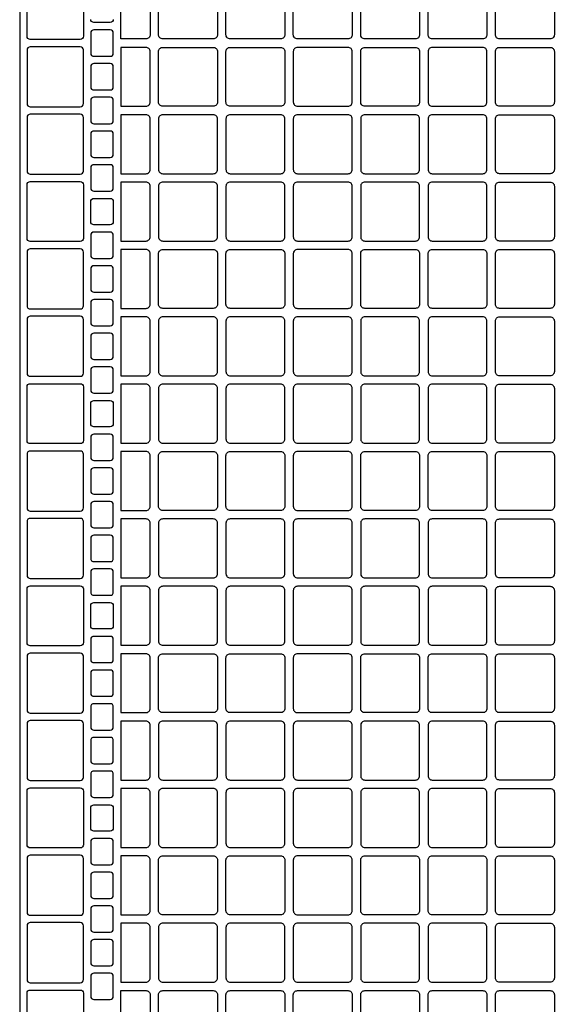
# Model space of a CAD drawing. Extents: x 2 to 219, y 1 to 220.
# Drawn here: x 78 to 87, y 125 to 141 of the extents above; entities that cross this region are included whole.
import ezdxf

# ---------------------------------------------------------------- set-up
doc = ezdxf.new("R2010")
doc.units = 0
doc.header["$LTSCALE"] = 10
doc.header["$MEASUREMENT"] = 0
doc.layers.add('CADdetails-11-VERYFINE', color=11, linetype='CONTINUOUS')
doc.layers.add('CADdetails-9-EXTRAFINE', color=9, linetype='CONTINUOUS')

msp = doc.modelspace()

# ---------------------------------------------------------------- linework, layer by layer
at = {"layer": 'CADdetails-11-VERYFINE'}
msp.add_lwpolyline([(77.751, 141.086), (77.751, 137.76), (77.751, 134.433), (77.751, 131.107), (77.751, 127.781), (77.751, 124.454)], dxfattribs=at)
for points in [[(78.799, 141.086), (78.799, 140.644, -0.414214), (78.747, 140.592), (77.924, 140.592, -0.414214), (77.872, 140.644), (77.872, 141.086)], [(79.899, 141.086), (79.899, 140.67, -0.414214), (79.83, 140.601), (79.414, 140.601), (79.414, 141.086)], [(81.008, 141.086), (81.008, 140.67, -0.414214), (80.938, 140.601), (80.107, 140.601, -0.414214), (80.037, 140.67), (80.037, 141.086)], [(82.116, 141.086), (82.116, 140.67, -0.414214), (82.047, 140.601), (81.216, 140.601, -0.414214), (81.146, 140.67), (81.146, 141.086)], [(83.225, 141.086), (83.225, 140.67, -0.414214), (83.156, 140.601), (82.74, 140.601), (82.324, 140.601, -0.414214), (82.255, 140.67), (82.255, 141.086)], [(84.334, 141.086), (84.334, 140.67, -0.414214), (84.265, 140.601), (83.433, 140.601, -0.414214), (83.364, 140.67), (83.364, 141.086)], [(85.443, 141.086), (85.443, 140.67, -0.414214), (85.374, 140.601), (84.542, 140.601, -0.414214), (84.473, 140.67), (84.473, 141.086)], [(86.552, 141.086), (86.552, 140.67, -0.414214), (86.482, 140.601), (86.067, 140.601), (85.651, 140.601, -0.414214), (85.581, 140.67), (85.581, 141.086)], [(79.292, 140.922, -0.414214), (79.24, 140.87), (78.972, 140.87, -0.414214), (78.92, 140.922)], [(77.872, 124.454), (77.872, 124.896, -0.414214), (77.924, 124.948), (78.747, 124.948, -0.414214), (78.799, 124.896), (78.799, 124.454)], [(79.414, 124.454), (79.414, 124.939), (79.83, 124.939, -0.414214), (79.899, 124.87), (79.899, 124.454)], [(80.037, 124.454), (80.037, 124.87, -0.414214), (80.107, 124.939), (80.938, 124.939, -0.414214), (81.008, 124.87), (81.008, 124.454)], [(81.146, 124.454), (81.146, 124.87, -0.414214), (81.216, 124.939), (82.047, 124.939, -0.414214), (82.116, 124.87), (82.116, 124.454)], [(82.255, 124.454), (82.255, 124.87, -0.414214), (82.324, 124.939), (82.74, 124.939), (83.156, 124.939, -0.414214), (83.225, 124.87), (83.225, 124.454)], [(83.364, 124.454), (83.364, 124.87, -0.414214), (83.433, 124.939), (84.265, 124.939, -0.414214), (84.334, 124.87), (84.334, 124.454)], [(84.473, 124.454), (84.473, 124.87, -0.414214), (84.542, 124.939), (85.374, 124.939, -0.414214), (85.443, 124.87), (85.443, 124.454)], [(85.581, 124.454), (85.581, 124.87, -0.414214), (85.651, 124.939), (86.067, 124.939), (86.482, 124.939, -0.414214), (86.552, 124.87), (86.552, 124.454)]]:
    msp.add_lwpolyline(points, format="xyb", dxfattribs=at)
at = {"layer": 'CADdetails-9-EXTRAFINE'}
for points in [[(79.24, 140.748), (78.972, 140.748, 0.414214), (78.92, 140.696), (78.92, 140.367, 0.414214), (78.972, 140.315), (79.24, 140.315, 0.414214), (79.292, 140.367), (79.292, 140.696, 0.414214)], [(78.747, 140.471), (77.924, 140.471, 0.414214), (77.872, 140.419), (77.872, 139.536, 0.414214), (77.924, 139.484), (78.747, 139.484, 0.414214), (78.799, 139.536), (78.799, 140.419, 0.414214)], [(79.414, 139.492), (79.83, 139.492, 0.414214), (79.899, 139.562), (79.899, 140.393, 0.414214), (79.83, 140.462), (79.414, 140.462)], [(81.008, 140.393), (81.008, 139.562, -0.414214), (80.938, 139.492), (80.107, 139.492, -0.414214), (80.037, 139.562), (80.037, 140.393, -0.414214), (80.107, 140.462), (80.938, 140.462, -0.414214)], [(82.116, 140.393), (82.116, 139.562, -0.414214), (82.047, 139.492), (81.216, 139.492, -0.414214), (81.146, 139.562), (81.146, 140.393, -0.414214), (81.216, 140.462), (82.047, 140.462, -0.414214)], [(82.255, 140.393), (82.255, 139.562, 0.414214), (82.324, 139.492), (82.74, 139.492), (83.156, 139.492, 0.414214), (83.225, 139.562), (83.225, 140.393, 0.414214), (83.156, 140.462), (82.74, 140.462), (82.324, 140.462, 0.414214)], [(84.334, 140.393), (84.334, 139.562, -0.414214), (84.265, 139.492), (83.433, 139.492, -0.414214), (83.364, 139.562), (83.364, 140.393, -0.414214), (83.433, 140.462), (84.265, 140.462, -0.414214)], [(85.443, 139.562), (85.443, 140.393, 0.414214), (85.374, 140.462), (84.542, 140.462, 0.414214), (84.473, 140.393), (84.473, 139.562, 0.414214), (84.542, 139.492), (85.374, 139.492, 0.414214)], [(85.651, 140.462), (86.067, 140.462), (86.482, 140.462, -0.414214), (86.552, 140.393), (86.552, 139.562, -0.414214), (86.482, 139.492), (86.067, 139.492), (85.651, 139.492, -0.414214), (85.581, 139.562), (85.581, 140.393, -0.414214)], [(79.24, 140.194), (78.972, 140.194, 0.414214), (78.92, 140.142), (78.92, 139.813, 0.414214), (78.972, 139.761), (79.24, 139.761, 0.414214), (79.292, 139.813), (79.292, 140.142, 0.414214)], [(79.24, 139.64), (78.972, 139.64, 0.414214), (78.92, 139.588), (78.92, 139.258, 0.414214), (78.972, 139.206), (79.24, 139.206, 0.414214), (79.292, 139.258), (79.292, 139.588, 0.414214)], [(78.747, 139.362), (77.924, 139.362, 0.414214), (77.872, 139.31), (77.872, 138.427, 0.414214), (77.924, 138.375), (78.747, 138.375, 0.414214), (78.799, 138.427), (78.799, 139.31, 0.414214)], [(79.414, 138.383), (79.83, 138.383, 0.414214), (79.899, 138.453), (79.899, 139.284, 0.414214), (79.83, 139.354), (79.414, 139.354)], [(81.008, 139.284, 0.414214), (80.938, 139.354), (80.107, 139.354, 0.414214), (80.037, 139.284), (80.037, 138.453, 0.414214), (80.107, 138.383), (80.938, 138.383, 0.414214), (81.008, 138.453)], [(82.047, 138.383, 0.414214), (82.116, 138.453), (82.116, 139.284, 0.414214), (82.047, 139.354), (81.216, 139.354, 0.414214), (81.146, 139.284), (81.146, 138.453, 0.414214), (81.216, 138.383)], [(83.156, 138.383, 0.414214), (83.225, 138.453), (83.225, 139.284, 0.414214), (83.156, 139.354), (82.74, 139.354), (82.324, 139.354, 0.414214), (82.255, 139.284), (82.255, 138.453, 0.414214), (82.324, 138.383), (82.74, 138.383)], [(84.334, 139.284, 0.414214), (84.265, 139.354), (83.433, 139.354, 0.414214), (83.364, 139.284), (83.364, 138.453, 0.414214), (83.433, 138.383), (84.265, 138.383, 0.414214), (84.334, 138.453)], [(85.374, 138.383, 0.414214), (85.443, 138.453), (85.443, 139.284, 0.414214), (85.374, 139.354), (84.542, 139.354, 0.414214), (84.473, 139.284), (84.473, 138.453, 0.414214), (84.542, 138.383)], [(85.651, 139.354), (86.067, 139.354), (86.482, 139.354, -0.414214), (86.552, 139.284), (86.552, 138.453, -0.414214), (86.482, 138.383), (86.067, 138.383), (85.651, 138.383, -0.414214), (85.581, 138.453), (85.581, 139.284, -0.414214)], [(79.24, 139.085), (78.972, 139.085, 0.414214), (78.92, 139.033), (78.92, 138.704, 0.414214), (78.972, 138.652), (79.24, 138.652, 0.414214), (79.292, 138.704), (79.292, 139.033, 0.414214)], [(79.24, 138.531), (78.972, 138.531, 0.414214), (78.92, 138.479), (78.92, 138.15, 0.414214), (78.972, 138.098), (79.24, 138.098, 0.414214), (79.292, 138.15), (79.292, 138.479, 0.414214)], [(78.799, 137.318, -0.414214), (78.747, 137.266), (77.924, 137.266, -0.414214), (77.872, 137.318), (77.872, 137.76), (77.872, 138.202, -0.414214), (77.924, 138.254), (78.747, 138.254, -0.414214), (78.799, 138.202), (78.799, 137.76)], [(79.899, 138.176, 0.414214), (79.83, 138.245), (79.414, 138.245), (79.414, 137.76), (79.414, 137.275), (79.83, 137.275, 0.414214), (79.899, 137.344), (79.899, 137.76)], [(81.008, 138.176, 0.414214), (80.938, 138.245), (80.107, 138.245, 0.414214), (80.037, 138.176), (80.037, 137.76), (80.037, 137.344, 0.414214), (80.107, 137.275), (80.938, 137.275, 0.414214), (81.008, 137.344), (81.008, 137.76)], [(82.116, 138.176, 0.414214), (82.047, 138.245), (81.216, 138.245, 0.414214), (81.146, 138.176), (81.146, 137.76), (81.146, 137.344, 0.414214), (81.216, 137.275), (82.047, 137.275, 0.414214), (82.116, 137.344), (82.116, 137.76)], [(82.324, 138.245, 0.414214), (82.255, 138.176), (82.255, 137.76), (82.255, 137.344, 0.414214), (82.324, 137.275), (82.74, 137.275), (83.156, 137.275, 0.414214), (83.225, 137.344), (83.225, 137.76), (83.225, 138.176, 0.414214), (83.156, 138.245), (82.74, 138.245)], [(84.334, 138.176, 0.414214), (84.265, 138.245), (83.433, 138.245, 0.414214), (83.364, 138.176), (83.364, 137.76), (83.364, 137.344, 0.414214), (83.433, 137.275), (84.265, 137.275, 0.414214), (84.334, 137.344), (84.334, 137.76)], [(85.443, 138.176, 0.414214), (85.374, 138.245), (84.542, 138.245, 0.414214), (84.473, 138.176), (84.473, 137.76), (84.473, 137.344, 0.414214), (84.542, 137.275), (85.374, 137.275, 0.414214), (85.443, 137.344), (85.443, 137.76)], [(85.651, 138.245), (86.067, 138.245), (86.482, 138.245, -0.414214), (86.552, 138.176), (86.552, 137.76), (86.552, 137.344, -0.414214), (86.482, 137.275), (86.067, 137.275), (85.651, 137.275, -0.414214), (85.581, 137.344), (85.581, 137.76), (85.581, 138.176, -0.414214)], [(79.292, 137.595, -0.414214), (79.24, 137.543), (78.972, 137.543, -0.414214), (78.92, 137.595), (78.92, 137.76), (78.92, 137.924, -0.414214), (78.972, 137.976), (79.24, 137.976, -0.414214), (79.292, 137.924), (79.292, 137.76)], [(79.24, 137.422), (78.972, 137.422, 0.414214), (78.92, 137.37), (78.92, 137.041, 0.414214), (78.972, 136.989), (79.24, 136.989, 0.414214), (79.292, 137.041), (79.292, 137.37, 0.414214)], [(78.747, 137.145), (77.924, 137.145, 0.414214), (77.872, 137.093), (77.872, 136.209, 0.414214), (77.924, 136.157), (78.747, 136.157, 0.414214), (78.799, 136.209), (78.799, 137.093, 0.414214)], [(79.414, 136.166), (79.83, 136.166, 0.414214), (79.899, 136.235), (79.899, 137.067, 0.414214), (79.83, 137.136), (79.414, 137.136)], [(81.008, 137.067), (81.008, 136.235, -0.414214), (80.938, 136.166), (80.107, 136.166, -0.414214), (80.037, 136.235), (80.037, 137.067, -0.414214), (80.107, 137.136), (80.938, 137.136, -0.414214)], [(82.116, 137.067), (82.116, 136.235, -0.414214), (82.047, 136.166), (81.216, 136.166, -0.414214), (81.146, 136.235), (81.146, 137.067, -0.414214), (81.216, 137.136), (82.047, 137.136, -0.414214)], [(82.255, 137.067), (82.255, 136.235, 0.414214), (82.324, 136.166), (82.74, 136.166), (83.156, 136.166, 0.414214), (83.225, 136.235), (83.225, 137.067, 0.414214), (83.156, 137.136), (82.74, 137.136), (82.324, 137.136, 0.414214)], [(84.334, 137.067), (84.334, 136.235, -0.414214), (84.265, 136.166), (83.433, 136.166, -0.414214), (83.364, 136.235), (83.364, 137.067, -0.414214), (83.433, 137.136), (84.265, 137.136, -0.414214)], [(85.443, 137.067), (85.443, 136.235, -0.414214), (85.374, 136.166), (84.542, 136.166, -0.414214), (84.473, 136.235), (84.473, 137.067, -0.414214), (84.542, 137.136), (85.374, 137.136, -0.414214)], [(85.651, 137.136), (86.067, 137.136), (86.482, 137.136, -0.414214), (86.552, 137.067), (86.552, 136.235, -0.414214), (86.482, 136.166), (86.067, 136.166), (85.651, 136.166, -0.414214), (85.581, 136.235), (85.581, 137.067, -0.414214)], [(79.24, 136.868), (78.972, 136.868, 0.414214), (78.92, 136.816), (78.92, 136.486, 0.414214), (78.972, 136.434), (79.24, 136.434, 0.414214), (79.292, 136.486), (79.292, 136.816, 0.414214)], [(79.24, 136.313), (78.972, 136.313, 0.414214), (78.92, 136.261), (78.92, 135.932, 0.414214), (78.972, 135.88), (79.24, 135.88, 0.414214), (79.292, 135.932), (79.292, 136.261, 0.414214)], [(78.747, 136.036), (77.924, 136.036, 0.414214), (77.872, 135.984), (77.872, 135.1, 0.414214), (77.924, 135.048), (78.747, 135.048, 0.414214), (78.799, 135.1), (78.799, 135.984, 0.414214)], [(79.414, 135.057), (79.83, 135.057, 0.414214), (79.899, 135.126), (79.899, 135.958, 0.414214), (79.83, 136.027), (79.414, 136.027)], [(81.008, 135.958, 0.414214), (80.938, 136.027), (80.107, 136.027, 0.414214), (80.037, 135.958), (80.037, 135.126, 0.414214), (80.107, 135.057), (80.938, 135.057, 0.414214), (81.008, 135.126)], [(82.047, 135.057, 0.414214), (82.116, 135.126), (82.116, 135.958, 0.414214), (82.047, 136.027), (81.216, 136.027, 0.414214), (81.146, 135.958), (81.146, 135.126, 0.414214), (81.216, 135.057)], [(83.156, 135.057, 0.414214), (83.225, 135.126), (83.225, 135.958, 0.414214), (83.156, 136.027), (82.74, 136.027), (82.324, 136.027, 0.414214), (82.255, 135.958), (82.255, 135.126, 0.414214), (82.324, 135.057), (82.74, 135.057)], [(84.334, 135.958, 0.414214), (84.265, 136.027), (83.433, 136.027, 0.414214), (83.364, 135.958), (83.364, 135.126, 0.414214), (83.433, 135.057), (84.265, 135.057, 0.414214), (84.334, 135.126)], [(85.374, 135.057, 0.414214), (85.443, 135.126), (85.443, 135.958, 0.414214), (85.374, 136.027), (84.542, 136.027, 0.414214), (84.473, 135.958), (84.473, 135.126, 0.414214), (84.542, 135.057)], [(85.651, 136.027), (86.067, 136.027), (86.482, 136.027, -0.414214), (86.552, 135.958), (86.552, 135.126, -0.414214), (86.482, 135.057), (86.067, 135.057), (85.651, 135.057, -0.414214), (85.581, 135.126), (85.581, 135.958, -0.414214)], [(79.24, 135.759), (78.972, 135.759, 0.414214), (78.92, 135.707), (78.92, 135.378, 0.414214), (78.972, 135.326), (79.24, 135.326, 0.414214), (79.292, 135.378), (79.292, 135.707, 0.414214)], [(79.24, 135.204), (78.972, 135.204, 0.414214), (78.92, 135.152), (78.92, 134.823, 0.414214), (78.972, 134.771), (79.24, 134.771, 0.414214), (79.292, 134.823), (79.292, 135.152, 0.414214)], [(78.799, 133.992, -0.414214), (78.747, 133.94), (77.924, 133.94, -0.414214), (77.872, 133.992), (77.872, 134.433), (77.872, 134.875, -0.414214), (77.924, 134.927), (78.747, 134.927, -0.414214), (78.799, 134.875), (78.799, 134.433)], [(79.899, 134.849, 0.414214), (79.83, 134.918), (79.414, 134.918), (79.414, 134.433), (79.414, 133.948), (79.83, 133.948, 0.414214), (79.899, 134.018), (79.899, 134.433)], [(81.008, 134.849, 0.414214), (80.938, 134.918), (80.107, 134.918, 0.414214), (80.037, 134.849), (80.037, 134.433), (80.037, 134.018, 0.414214), (80.107, 133.948), (80.938, 133.948, 0.414214), (81.008, 134.018), (81.008, 134.433)], [(82.116, 134.849, 0.414214), (82.047, 134.918), (81.216, 134.918, 0.414214), (81.146, 134.849), (81.146, 134.433), (81.146, 134.018, 0.414214), (81.216, 133.948), (82.047, 133.948, 0.414214), (82.116, 134.018), (82.116, 134.433)], [(82.324, 134.918, 0.414214), (82.255, 134.849), (82.255, 134.433), (82.255, 134.018, 0.414214), (82.324, 133.948), (82.74, 133.948), (83.156, 133.948, 0.414214), (83.225, 134.018), (83.225, 134.433), (83.225, 134.849, 0.414214), (83.156, 134.918), (82.74, 134.918)], [(84.334, 134.849, 0.414214), (84.265, 134.918), (83.433, 134.918, 0.414214), (83.364, 134.849), (83.364, 134.433), (83.364, 134.018, 0.414214), (83.433, 133.948), (84.265, 133.948, 0.414214), (84.334, 134.018), (84.334, 134.433)], [(85.443, 134.849, 0.414214), (85.374, 134.918), (84.542, 134.918, 0.414214), (84.473, 134.849), (84.473, 134.433), (84.473, 134.018, 0.414214), (84.542, 133.948), (85.374, 133.948, 0.414214), (85.443, 134.018), (85.443, 134.433)], [(85.651, 134.918), (86.067, 134.918), (86.482, 134.918, -0.414214), (86.552, 134.849), (86.552, 134.433), (86.552, 134.018, -0.414214), (86.482, 133.948), (86.067, 133.948), (85.651, 133.948, -0.414214), (85.581, 134.018), (85.581, 134.433), (85.581, 134.849, -0.414214)], [(79.292, 134.269, -0.414214), (79.24, 134.217), (78.972, 134.217, -0.414214), (78.92, 134.269), (78.92, 134.433), (78.92, 134.598, -0.414214), (78.972, 134.65), (79.24, 134.65, -0.414214), (79.292, 134.598), (79.292, 134.433)], [(79.24, 134.096), (78.972, 134.096, 0.414214), (78.92, 134.044), (78.92, 133.714, 0.414214), (78.972, 133.662), (79.24, 133.662, 0.414214), (79.292, 133.714), (79.292, 134.044, 0.414214)], [(78.747, 133.818), (77.924, 133.818, 0.414214), (77.872, 133.766), (77.872, 132.883, 0.414214), (77.924, 132.831), (78.747, 132.831, 0.414214), (78.799, 132.883), (78.799, 133.766, 0.414214)], [(79.414, 132.839), (79.83, 132.839, 0.414214), (79.899, 132.909), (79.899, 133.74, 0.414214), (79.83, 133.81), (79.414, 133.81)], [(81.008, 133.74), (81.008, 132.909, -0.414214), (80.938, 132.839), (80.107, 132.839, -0.414214), (80.037, 132.909), (80.037, 133.74, -0.414214), (80.107, 133.81), (80.938, 133.81, -0.414214)], [(82.116, 133.74), (82.116, 132.909, -0.414214), (82.047, 132.839), (81.216, 132.839, -0.414214), (81.146, 132.909), (81.146, 133.74, -0.414214), (81.216, 133.81), (82.047, 133.81, -0.414214)], [(82.255, 133.74), (82.255, 132.909, 0.414214), (82.324, 132.839), (82.74, 132.839), (83.156, 132.839, 0.414214), (83.225, 132.909), (83.225, 133.74, 0.414214), (83.156, 133.81), (82.74, 133.81), (82.324, 133.81, 0.414214)], [(84.334, 133.74), (84.334, 132.909, -0.414214), (84.265, 132.839), (83.433, 132.839, -0.414214), (83.364, 132.909), (83.364, 133.74, -0.414214), (83.433, 133.81), (84.265, 133.81, -0.414214)], [(85.443, 133.74), (85.443, 132.909, -0.414214), (85.374, 132.839), (84.542, 132.839, -0.414214), (84.473, 132.909), (84.473, 133.74, -0.414214), (84.542, 133.81), (85.374, 133.81, -0.414214)], [(85.651, 133.81), (86.067, 133.81), (86.482, 133.81, -0.414214), (86.552, 133.74), (86.552, 132.909, -0.414214), (86.482, 132.839), (86.067, 132.839), (85.651, 132.839, -0.414214), (85.581, 132.909), (85.581, 133.74, -0.414214)], [(79.24, 133.541), (78.972, 133.541, 0.414214), (78.92, 133.489), (78.92, 133.16, 0.414214), (78.972, 133.108), (79.24, 133.108, 0.414214), (79.292, 133.16), (79.292, 133.489, 0.414214)], [(79.24, 132.987), (78.972, 132.987, 0.414214), (78.92, 132.935), (78.92, 132.606, 0.414214), (78.972, 132.554), (79.24, 132.554, 0.414214), (79.292, 132.606), (79.292, 132.935, 0.414214)], [(78.747, 132.71), (77.924, 132.71, 0.414214), (77.872, 132.658), (77.872, 131.774, 0.414214), (77.924, 131.722), (78.747, 131.722, 0.414214), (78.799, 131.774), (78.799, 132.658, 0.414214)], [(79.414, 131.731), (79.83, 131.731, 0.414214), (79.899, 131.8), (79.899, 132.632, 0.414214), (79.83, 132.701), (79.414, 132.701)], [(81.008, 132.632, 0.414214), (80.938, 132.701), (80.107, 132.701, 0.414214), (80.037, 132.632), (80.037, 131.8, 0.414214), (80.107, 131.731), (80.938, 131.731, 0.414214), (81.008, 131.8)], [(82.047, 131.731, 0.414214), (82.116, 131.8), (82.116, 132.632, 0.414214), (82.047, 132.701), (81.216, 132.701, 0.414214), (81.146, 132.632), (81.146, 131.8, 0.414214), (81.216, 131.731)], [(83.156, 131.731, 0.414214), (83.225, 131.8), (83.225, 132.632, 0.414214), (83.156, 132.701), (82.74, 132.701), (82.324, 132.701, 0.414214), (82.255, 132.632), (82.255, 131.8, 0.414214), (82.324, 131.731), (82.74, 131.731)], [(84.334, 132.632, 0.414214), (84.265, 132.701), (83.433, 132.701, 0.414214), (83.364, 132.632), (83.364, 131.8, 0.414214), (83.433, 131.731), (84.265, 131.731, 0.414214), (84.334, 131.8)], [(85.374, 131.731, 0.414214), (85.443, 131.8), (85.443, 132.632, 0.414214), (85.374, 132.701), (84.542, 132.701, 0.414214), (84.473, 132.632), (84.473, 131.8, 0.414214), (84.542, 131.731)], [(85.651, 132.701), (86.067, 132.701), (86.482, 132.701, -0.414214), (86.552, 132.632), (86.552, 131.8, -0.414214), (86.482, 131.731), (86.067, 131.731), (85.651, 131.731, -0.414214), (85.581, 131.8), (85.581, 132.632, -0.414214)], [(79.24, 132.432), (78.972, 132.432, 0.414214), (78.92, 132.38), (78.92, 132.051, 0.414214), (78.972, 131.999), (79.24, 131.999, 0.414214), (79.292, 132.051), (79.292, 132.38, 0.414214)], [(79.24, 131.878), (78.972, 131.878, 0.414214), (78.92, 131.826), (78.92, 131.497, 0.414214), (78.972, 131.445), (79.24, 131.445, 0.414214), (79.292, 131.497), (79.292, 131.826, 0.414214)], [(78.799, 130.665, -0.414214), (78.747, 130.613), (77.924, 130.613, -0.414214), (77.872, 130.665), (77.872, 131.107), (77.872, 131.549, -0.414214), (77.924, 131.601), (78.747, 131.601, -0.414214), (78.799, 131.549), (78.799, 131.107)], [(79.899, 131.523, 0.414214), (79.83, 131.592), (79.414, 131.592), (79.414, 131.107), (79.414, 130.622), (79.83, 130.622, 0.414214), (79.899, 130.691), (79.899, 131.107)], [(81.008, 131.523, 0.414214), (80.938, 131.592), (80.107, 131.592, 0.414214), (80.037, 131.523), (80.037, 131.107), (80.037, 130.691, 0.414214), (80.107, 130.622), (80.938, 130.622, 0.414214), (81.008, 130.691), (81.008, 131.107)], [(82.116, 131.523, 0.414214), (82.047, 131.592), (81.216, 131.592, 0.414214), (81.146, 131.523), (81.146, 131.107), (81.146, 130.691, 0.414214), (81.216, 130.622), (82.047, 130.622, 0.414214), (82.116, 130.691), (82.116, 131.107)], [(82.324, 131.592, 0.414214), (82.255, 131.523), (82.255, 131.107), (82.255, 130.691, 0.414214), (82.324, 130.622), (82.74, 130.622), (83.156, 130.622, 0.414214), (83.225, 130.691), (83.225, 131.107), (83.225, 131.523, 0.414214), (83.156, 131.592), (82.74, 131.592)], [(84.334, 131.523, 0.414214), (84.265, 131.592), (83.433, 131.592, 0.414214), (83.364, 131.523), (83.364, 131.107), (83.364, 130.691, 0.414214), (83.433, 130.622), (84.265, 130.622, 0.414214), (84.334, 130.691), (84.334, 131.107)], [(85.443, 131.523, 0.414214), (85.374, 131.592), (84.542, 131.592, 0.414214), (84.473, 131.523), (84.473, 131.107), (84.473, 130.691, 0.414214), (84.542, 130.622), (85.374, 130.622, 0.414214), (85.443, 130.691), (85.443, 131.107)], [(85.651, 131.592), (86.067, 131.592), (86.482, 131.592, -0.414214), (86.552, 131.523), (86.552, 131.107), (86.552, 130.691, -0.414214), (86.482, 130.622), (86.067, 130.622), (85.651, 130.622, -0.414214), (85.581, 130.691), (85.581, 131.107), (85.581, 131.523, -0.414214)], [(79.292, 130.942, -0.414214), (79.24, 130.89), (78.972, 130.89, -0.414214), (78.92, 130.942), (78.92, 131.107), (78.92, 131.272, -0.414214), (78.972, 131.324), (79.24, 131.324, -0.414214), (79.292, 131.272), (79.292, 131.107)], [(79.24, 130.769), (78.972, 130.769, 0.414214), (78.92, 130.717), (78.92, 130.388, 0.414214), (78.972, 130.336), (79.24, 130.336, 0.414214), (79.292, 130.388), (79.292, 130.717, 0.414214)], [(78.747, 130.492), (77.924, 130.492, 0.414214), (77.872, 130.44), (77.872, 129.556, 0.414214), (77.924, 129.504), (78.747, 129.504, 0.414214), (78.799, 129.556), (78.799, 130.44, 0.414214)], [(79.414, 129.513), (79.83, 129.513, 0.414214), (79.899, 129.582), (79.899, 130.414, 0.414214), (79.83, 130.483), (79.414, 130.483)], [(81.008, 130.414), (81.008, 129.582, -0.414214), (80.938, 129.513), (80.107, 129.513, -0.414214), (80.037, 129.582), (80.037, 130.414, -0.414214), (80.107, 130.483), (80.938, 130.483, -0.414214)], [(82.116, 130.414), (82.116, 129.582, -0.414214), (82.047, 129.513), (81.216, 129.513, -0.414214), (81.146, 129.582), (81.146, 130.414, -0.414214), (81.216, 130.483), (82.047, 130.483, -0.414214)], [(82.255, 130.414), (82.255, 129.582, 0.414214), (82.324, 129.513), (82.74, 129.513), (83.156, 129.513, 0.414214), (83.225, 129.582), (83.225, 130.414, 0.414214), (83.156, 130.483), (82.74, 130.483), (82.324, 130.483, 0.414214)], [(84.334, 130.414), (84.334, 129.582, -0.414214), (84.265, 129.513), (83.433, 129.513, -0.414214), (83.364, 129.582), (83.364, 130.414, -0.414214), (83.433, 130.483), (84.265, 130.483, -0.414214)], [(85.443, 130.414), (85.443, 129.582, -0.414214), (85.374, 129.513), (84.542, 129.513, -0.414214), (84.473, 129.582), (84.473, 130.414, -0.414214), (84.542, 130.483), (85.374, 130.483, -0.414214)], [(85.651, 130.483), (86.067, 130.483), (86.482, 130.483, -0.414214), (86.552, 130.414), (86.552, 129.582, -0.414214), (86.482, 129.513), (86.067, 129.513), (85.651, 129.513, -0.414214), (85.581, 129.582), (85.581, 130.414, -0.414214)], [(79.24, 130.215), (78.972, 130.215, 0.414214), (78.92, 130.163), (78.92, 129.834, 0.414214), (78.972, 129.782), (79.24, 129.782, 0.414214), (79.292, 129.834), (79.292, 130.163, 0.414214)], [(79.24, 129.66), (78.972, 129.66, 0.414214), (78.92, 129.608), (78.92, 129.279, 0.414214), (78.972, 129.227), (79.24, 129.227, 0.414214), (79.292, 129.279), (79.292, 129.608, 0.414214)], [(78.747, 129.383), (77.924, 129.383, 0.414214), (77.872, 129.331), (77.872, 128.448, 0.414214), (77.924, 128.396), (78.747, 128.396, 0.414214), (78.799, 128.448), (78.799, 129.331, 0.414214)], [(79.414, 128.404), (79.83, 128.404, 0.414214), (79.899, 128.474), (79.899, 129.305, 0.414214), (79.83, 129.374), (79.414, 129.374)], [(81.008, 129.305, 0.414214), (80.938, 129.374), (80.107, 129.374, 0.414214), (80.037, 129.305), (80.037, 128.474, 0.414214), (80.107, 128.404), (80.938, 128.404, 0.414214), (81.008, 128.474)], [(82.047, 128.404, 0.414214), (82.116, 128.474), (82.116, 129.305, 0.414214), (82.047, 129.374), (81.216, 129.374, 0.414214), (81.146, 129.305), (81.146, 128.474, 0.414214), (81.216, 128.404)], [(83.156, 128.404, 0.414214), (83.225, 128.474), (83.225, 129.305, 0.414214), (83.156, 129.374), (82.74, 129.374), (82.324, 129.374, 0.414214), (82.255, 129.305), (82.255, 128.474, 0.414214), (82.324, 128.404), (82.74, 128.404)], [(84.334, 129.305, 0.414214), (84.265, 129.374), (83.433, 129.374, 0.414214), (83.364, 129.305), (83.364, 128.474, 0.414214), (83.433, 128.404), (84.265, 128.404, 0.414214), (84.334, 128.474)], [(85.374, 128.404, 0.414214), (85.443, 128.474), (85.443, 129.305, 0.414214), (85.374, 129.374), (84.542, 129.374, 0.414214), (84.473, 129.305), (84.473, 128.474, 0.414214), (84.542, 128.404)], [(85.651, 129.374), (86.067, 129.374), (86.482, 129.374, -0.414214), (86.552, 129.305), (86.552, 128.474, -0.414214), (86.482, 128.404), (86.067, 128.404), (85.651, 128.404, -0.414214), (85.581, 128.474), (85.581, 129.305, -0.414214)], [(79.24, 129.106), (78.972, 129.106, 0.414214), (78.92, 129.054), (78.92, 128.725, 0.414214), (78.972, 128.673), (79.24, 128.673, 0.414214), (79.292, 128.725), (79.292, 129.054, 0.414214)], [(79.24, 128.552), (78.972, 128.552, 0.414214), (78.92, 128.5), (78.92, 128.17, 0.414214), (78.972, 128.118), (79.24, 128.118, 0.414214), (79.292, 128.17), (79.292, 128.5, 0.414214)], [(78.799, 127.339, -0.414214), (78.747, 127.287), (77.924, 127.287, -0.414214), (77.872, 127.339), (77.872, 127.781), (77.872, 128.222, -0.414214), (77.924, 128.274), (78.747, 128.274, -0.414214), (78.799, 128.222), (78.799, 127.781)], [(79.899, 128.196, 0.414214), (79.83, 128.266), (79.414, 128.266), (79.414, 127.781), (79.414, 127.295), (79.83, 127.295, 0.414214), (79.899, 127.365), (79.899, 127.781)], [(81.008, 128.196, 0.414214), (80.938, 128.266), (80.107, 128.266, 0.414214), (80.037, 128.196), (80.037, 127.781), (80.037, 127.365, 0.414214), (80.107, 127.295), (80.938, 127.295, 0.414214), (81.008, 127.365), (81.008, 127.781)], [(82.116, 128.196, 0.414214), (82.047, 128.266), (81.216, 128.266, 0.414214), (81.146, 128.196), (81.146, 127.781), (81.146, 127.365, 0.414214), (81.216, 127.295), (82.047, 127.295, 0.414214), (82.116, 127.365), (82.116, 127.781)], [(82.324, 128.266, 0.414214), (82.255, 128.196), (82.255, 127.781), (82.255, 127.365, 0.414214), (82.324, 127.295), (82.74, 127.295), (83.156, 127.295, 0.414214), (83.225, 127.365), (83.225, 127.781), (83.225, 128.196, 0.414214), (83.156, 128.266), (82.74, 128.266)], [(84.334, 128.196, 0.414214), (84.265, 128.266), (83.433, 128.266, 0.414214), (83.364, 128.196), (83.364, 127.781), (83.364, 127.365, 0.414214), (83.433, 127.295), (84.265, 127.295, 0.414214), (84.334, 127.365), (84.334, 127.781)], [(85.443, 128.196, 0.414214), (85.374, 128.266), (84.542, 128.266, 0.414214), (84.473, 128.196), (84.473, 127.781), (84.473, 127.365, 0.414214), (84.542, 127.295), (85.374, 127.295, 0.414214), (85.443, 127.365), (85.443, 127.781)], [(85.651, 128.266), (86.067, 128.266), (86.482, 128.266, -0.414214), (86.552, 128.196), (86.552, 127.781), (86.552, 127.365, -0.414214), (86.482, 127.295), (86.067, 127.295), (85.651, 127.295, -0.414214), (85.581, 127.365), (85.581, 127.781), (85.581, 128.196, -0.414214)], [(79.292, 127.616, -0.414214), (79.24, 127.564), (78.972, 127.564, -0.414214), (78.92, 127.616), (78.92, 127.781), (78.92, 127.945, -0.414214), (78.972, 127.997), (79.24, 127.997, -0.414214), (79.292, 127.945), (79.292, 127.781)], [(79.24, 127.443), (78.972, 127.443, 0.414214), (78.92, 127.391), (78.92, 127.062, 0.414214), (78.972, 127.01), (79.24, 127.01, 0.414214), (79.292, 127.062), (79.292, 127.391, 0.414214)], [(78.747, 127.166), (77.924, 127.166, 0.414214), (77.872, 127.114), (77.872, 126.23, 0.414214), (77.924, 126.178), (78.747, 126.178, 0.414214), (78.799, 126.23), (78.799, 127.114, 0.414214)], [(79.414, 126.187), (79.83, 126.187, 0.414214), (79.899, 126.256), (79.899, 127.088, 0.414214), (79.83, 127.157), (79.414, 127.157)], [(81.008, 127.088), (81.008, 126.256, -0.414214), (80.938, 126.187), (80.107, 126.187, -0.414214), (80.037, 126.256), (80.037, 127.088, -0.414214), (80.107, 127.157), (80.938, 127.157, -0.414214)], [(82.116, 127.088), (82.116, 126.256, -0.414214), (82.047, 126.187), (81.216, 126.187, -0.414214), (81.146, 126.256), (81.146, 127.088, -0.414214), (81.216, 127.157), (82.047, 127.157, -0.414214)], [(82.255, 127.088), (82.255, 126.256, 0.414214), (82.324, 126.187), (82.74, 126.187), (83.156, 126.187, 0.414214), (83.225, 126.256), (83.225, 127.088, 0.414214), (83.156, 127.157), (82.74, 127.157), (82.324, 127.157, 0.414214)], [(84.334, 127.088), (84.334, 126.256, -0.414214), (84.265, 126.187), (83.433, 126.187, -0.414214), (83.364, 126.256), (83.364, 127.088, -0.414214), (83.433, 127.157), (84.265, 127.157, -0.414214)], [(85.443, 127.088), (85.443, 126.256, -0.414214), (85.374, 126.187), (84.542, 126.187, -0.414214), (84.473, 126.256), (84.473, 127.088, -0.414214), (84.542, 127.157), (85.374, 127.157, -0.414214)], [(85.651, 127.157), (86.067, 127.157), (86.482, 127.157, -0.414214), (86.552, 127.088), (86.552, 126.256, -0.414214), (86.482, 126.187), (86.067, 126.187), (85.651, 126.187, -0.414214), (85.581, 126.256), (85.581, 127.088, -0.414214)], [(79.24, 126.888), (78.972, 126.888, 0.414214), (78.92, 126.836), (78.92, 126.507, 0.414214), (78.972, 126.455), (79.24, 126.455, 0.414214), (79.292, 126.507), (79.292, 126.836, 0.414214)], [(79.24, 126.334), (78.972, 126.334, 0.414214), (78.92, 126.282), (78.92, 125.953, 0.414214), (78.972, 125.901), (79.24, 125.901, 0.414214), (79.292, 125.953), (79.292, 126.282, 0.414214)], [(78.747, 126.057), (77.924, 126.057, 0.414214), (77.872, 126.005), (77.872, 125.121, 0.414214), (77.924, 125.069), (78.747, 125.069, 0.414214), (78.799, 125.121), (78.799, 126.005, 0.414214)], [(79.414, 125.078), (79.83, 125.078, 0.414214), (79.899, 125.147), (79.899, 125.979, 0.414214), (79.83, 126.048), (79.414, 126.048)], [(81.008, 125.979, 0.414214), (80.938, 126.048), (80.107, 126.048, 0.414214), (80.037, 125.979), (80.037, 125.147, 0.414214), (80.107, 125.078), (80.938, 125.078, 0.414214), (81.008, 125.147)], [(82.047, 125.078, 0.414214), (82.116, 125.147), (82.116, 125.979, 0.414214), (82.047, 126.048), (81.216, 126.048, 0.414214), (81.146, 125.979), (81.146, 125.147, 0.414214), (81.216, 125.078)], [(83.156, 125.078, 0.414214), (83.225, 125.147), (83.225, 125.979, 0.414214), (83.156, 126.048), (82.74, 126.048), (82.324, 126.048, 0.414214), (82.255, 125.979), (82.255, 125.147, 0.414214), (82.324, 125.078), (82.74, 125.078)], [(84.334, 125.979, 0.414214), (84.265, 126.048), (83.433, 126.048, 0.414214), (83.364, 125.979), (83.364, 125.147, 0.414214), (83.433, 125.078), (84.265, 125.078, 0.414214), (84.334, 125.147)], [(85.374, 125.078, 0.414214), (85.443, 125.147), (85.443, 125.979, 0.414214), (85.374, 126.048), (84.542, 126.048, 0.414214), (84.473, 125.979), (84.473, 125.147, 0.414214), (84.542, 125.078)], [(85.651, 126.048), (86.067, 126.048), (86.482, 126.048, -0.414214), (86.552, 125.979), (86.552, 125.147, -0.414214), (86.482, 125.078), (86.067, 125.078), (85.651, 125.078, -0.414214), (85.581, 125.147), (85.581, 125.979, -0.414214)], [(79.24, 125.78), (78.972, 125.78, 0.414214), (78.92, 125.728), (78.92, 125.398, 0.414214), (78.972, 125.346), (79.24, 125.346, 0.414214), (79.292, 125.398), (79.292, 125.728, 0.414214)], [(79.24, 125.225), (78.972, 125.225, 0.414214), (78.92, 125.173), (78.92, 124.844, 0.414214), (78.972, 124.792), (79.24, 124.792, 0.414214), (79.292, 124.844), (79.292, 125.173, 0.414214)]]:
    msp.add_lwpolyline(points, format="xyb", close=True, dxfattribs=at)

doc.saveas('drawing.dxf')
